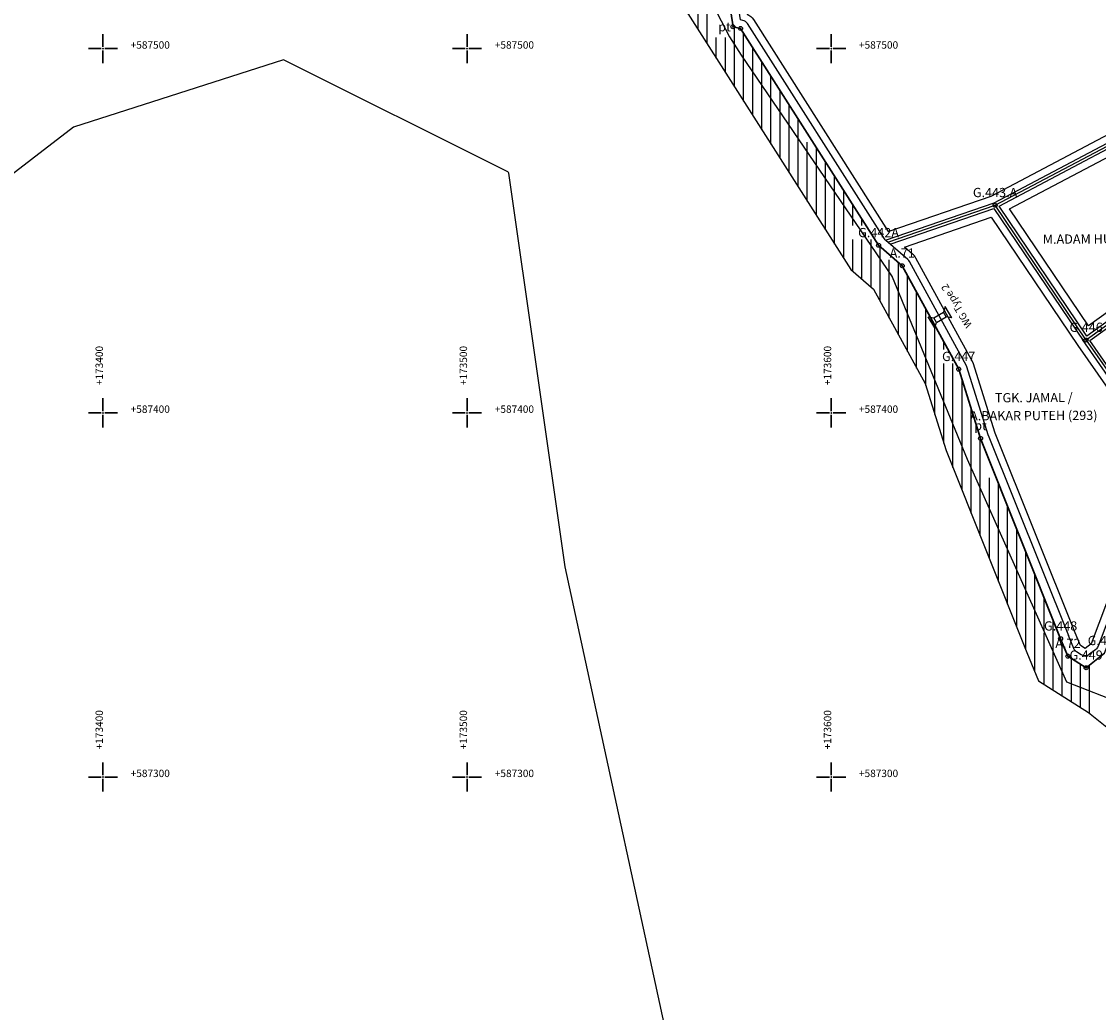
# Model space of a CAD drawing. Units: inches. Extents: x -66 to 415, y -35 to 166.
# Drawn here: x 401 to 401, y 148 to 149 of the extents above; entities that cross this region are included whole.
import ezdxf
from ezdxf.enums import TextEntityAlignment as Align

# ---------------------------------------------------------------- set-up
doc = ezdxf.new("R2010")
doc.units = ezdxf.units.IN
doc.header["$MEASUREMENT"] = 0
doc.linetypes.add('DASHDOT', pattern=[1, 0.5, -0.25, 0, -0.25])
for name, color, linetype in [('BATAS DESA', 6, 'Continuous'), ('BULAT1', 7, 'Continuous'), ('Double', 144, 'Continuous'), ('Grid', 7, 'Continuous'), ('Nama 1', 7, 'Continuous'), ('PATOK1', 7, 'Continuous'), ('tambak', 7, 'Continuous'), ('Tanggul', 7, 'Continuous')]:
    doc.layers.add(name, color=color, linetype=linetype)
doc.layers.add('Sal_existing', color=1, linetype='Continuous', lineweight=15)
doc.styles.add('L100', font='simplex.shx', dxfattribs={"height": 0.254})
doc.styles.add('L80', font='simplex.shx', dxfattribs={"height": 0.203})

msp = doc.modelspace()

# ---------------------------------------------------------------- linework, layer by layer
at = {"layer": 'BATAS DESA', "color": 6}
for p, q in [((401.36756, 148.41883), (401.36636, 148.41517)), ((401.37196, 148.41141), (401.36756, 148.41883)), ((401.3562, 148.41209), (401.35998, 148.41139)), ((401.36061, 148.40467), (401.3562, 148.41209)), ((401.35998, 148.41141), (401.36637, 148.4152)), ((401.3618, 148.40833), (401.35998, 148.41139)), ((401.36181, 148.40831), (401.36819, 148.41209)), ((401.36818, 148.41211), (401.36637, 148.4152)), ((401.37196, 148.41141), (401.36818, 148.41211)), ((401.36061, 148.40467), (401.3618, 148.40833))]:
    msp.add_line(p, q, dxfattribs=at)
at = {"layer": 'BATAS DESA', "linetype": 'DASHDOT', "ltscale": 10}
msp.add_lwpolyline([(400.71783, 148.79633), (400.79278, 148.7851), (400.9651, 148.808), (401.01131, 148.78816), (401.02769, 148.77626), (401.02497, 148.75249), (401.04431, 148.75045), (401.21726, 148.61207), (401.22536, 148.59659), (401.23309, 148.58451), (401.33254, 148.43843), (401.38207, 148.31829), (401.44758, 148.17154), (401.52955, 148.13946)], dxfattribs=at)
at = {"layer": 'BATAS DESA', "linetype": 'DASHDOT', "lineweight": 5, "ltscale": 10}
msp.add_lwpolyline([(401.52955, 148.13946), (401.44758, 148.17154), (401.38207, 148.31829), (401.33254, 148.43843), (401.23309, 148.58451), (401.22536, 148.59659), (401.21726, 148.61207), (401.04431, 148.75045), (401.02497, 148.75249), (401.02769, 148.77626), (401.01131, 148.78816), (400.9651, 148.808), (400.79278, 148.7851), (400.71783, 148.79633)], dxfattribs=at)
at = {"layer": 'BULAT1', "color": 1, "ltscale": 10}
for centre in [(401.22761, 148.60314), (401.23264, 148.60205, 0.00241), (401.40041, 148.48554), (401.32361, 148.45914), (401.33921, 148.44566, 0.00259), (401.46041, 148.39674), (401.37641, 148.37754), (401.39081, 148.33194), (401.44361, 148.19994), (401.44839, 148.18841, 0.00216), (401.46041, 148.18074)]:
    msp.add_circle(centre, 0.00132, dxfattribs=at)
for p in [(401.22761, 148.60314), (401.23264, 148.60205, 0.00241), (401.40041, 148.48554), (401.32361, 148.45914), (401.33921, 148.44566, 0.00259), (401.46041, 148.39674), (401.37641, 148.37754), (401.39081, 148.33194), (401.44361, 148.19994), (401.44839, 148.18841, 0.00216), (401.46041, 148.18074)]:
    msp.add_point(p, dxfattribs=at)
at = {"layer": 'Double', "color": 6}
msp.add_lwpolyline([(401.52944, 148.80309), (401.31909, 148.66902), (401.27413, 148.65719), (401.23556, 148.62054), (401.23694, 148.61148, -0.14879), (401.24119, 148.60785), (401.33001, 148.46832), (401.39778, 148.49162), (401.4835, 148.53686), (401.65232, 148.64385), (401.52944, 148.80309)], format="xyb", dxfattribs=at)
at = {"layer": 'Double', "color": 144}
for points in [[(401.32808, 148.46258), (401.3997, 148.4872), (401.48591, 148.5327), (401.65693, 148.6411), (401.66152, 148.63978)], [(401.46087, 148.39929), (401.40303, 148.48489), (401.48619, 148.52878), (401.50856, 148.49362)], [(401.51049, 148.49058), (401.53478, 148.45241), (401.46084, 148.39927)], [(401.33123, 148.45986), (401.39969, 148.48339), (401.45892, 148.39574)], [(401.49496, 148.35036), (401.4629, 148.39632), (401.53672, 148.44937), (401.60945, 148.33574)], [(401.4619, 148.39775), (401.4619, 148.39776)]]:
    msp.add_lwpolyline(points, dxfattribs=at)
at = {"layer": 'Double', "color": 6}
msp.add_lwpolyline([(401.5064, 148.48806), (401.5283, 148.45366), (401.46208, 148.40607), (401.41, 148.48314), (401.48451, 148.52247), (401.50447, 148.4911)], dxfattribs=at)
at = {"layer": 'Double', "color": 144, "elevation": 0.00213}
msp.add_lwpolyline([(401.49192, 148.34842), (401.45792, 148.39717), (401.45794, 148.39718)], dxfattribs=at)
at = {"layer": 'Grid', "color": 3, "linetype": 'DASHDOT', "lineweight": 30, "ltscale": 10}
for points in [[(400.81241, 148.58994), (400.81241, 148.59834)], [(401.05241, 148.58994), (401.05241, 148.59834)], [(401.29241, 148.58994), (401.29241, 148.59834)], [(400.81121, 148.58874), (400.80281, 148.58874)], [(400.81361, 148.58874), (400.82201, 148.58874)], [(401.05121, 148.58874), (401.04281, 148.58874)], [(401.05361, 148.58874), (401.06201, 148.58874)], [(401.29121, 148.58874), (401.28281, 148.58874)], [(401.29361, 148.58874), (401.30201, 148.58874)], [(400.81241, 148.58754), (400.81241, 148.57914)], [(401.05241, 148.58754), (401.05241, 148.57914)], [(401.29241, 148.58754), (401.29241, 148.57914)], [(400.81241, 148.34994), (400.81241, 148.35834)], [(401.05241, 148.34994), (401.05241, 148.35834)], [(401.29241, 148.34994), (401.29241, 148.35834)], [(400.81121, 148.34874), (400.80281, 148.34874)], [(400.81241, 148.34754), (400.81241, 148.33914)], [(400.81361, 148.34874), (400.82201, 148.34874)], [(401.05121, 148.34874), (401.04281, 148.34874)], [(401.05241, 148.34754), (401.05241, 148.33914)], [(401.05361, 148.34874), (401.06201, 148.34874)], [(401.29121, 148.34874), (401.28281, 148.34874)], [(401.29241, 148.34754), (401.29241, 148.33914)], [(401.29361, 148.34874), (401.30201, 148.34874)], [(400.81241, 148.10994), (400.81241, 148.11834)], [(401.05241, 148.10994), (401.05241, 148.11834)], [(401.29241, 148.10994), (401.29241, 148.11834)], [(400.81121, 148.10874), (400.80281, 148.10874)], [(400.81241, 148.10754), (400.81241, 148.09914)], [(400.81361, 148.10874), (400.82201, 148.10874)], [(401.05121, 148.10874), (401.04281, 148.10874)], [(401.05241, 148.10754), (401.05241, 148.09914)], [(401.05361, 148.10874), (401.06201, 148.10874)], [(401.29121, 148.10874), (401.28281, 148.10874)], [(401.29241, 148.10754), (401.29241, 148.09914)], [(401.29361, 148.10874), (401.30201, 148.10874)]]:
    msp.add_lwpolyline(points, dxfattribs=at)
for p in [(400.81241, 148.58874), (401.05241, 148.58874), (401.29241, 148.58874), (400.81241, 148.34874), (401.05241, 148.34874), (401.29241, 148.34874), (400.81241, 148.10874), (401.05241, 148.10874), (401.29241, 148.10874)]:
    msp.add_point(p, dxfattribs=at)
at = {"layer": 'Sal_existing', "color": 1, "lineweight": 30}
msp.add_lwpolyline([(400.70681, 148.80474), (400.79321, 148.79754), (400.87001, 148.80714), (400.96601, 148.81434), (401.01499, 148.79232), (401.01881, 148.79034), (401.02601, 148.78314), (401.03321, 148.77594), (401.03321, 148.75674), (401.04521, 148.75674), (401.14841, 148.67514), (401.22668, 148.6212), (401.22521, 148.61994), (401.22778, 148.60311), (401.23264, 148.60205), (401.32361, 148.45914), (401.33921, 148.44566), (401.37641, 148.37754), (401.39081, 148.33194), (401.44361, 148.19994), (401.44839, 148.18841), (401.46041, 148.18074), (401.47241, 148.19034)], dxfattribs=at)
at = {"layer": 'Sal_existing', "color": 1, "lineweight": -3, "ltscale": 10}
for points in [[(401.22521, 148.61994), (401.22761, 148.60314)], [(401.07936, 148.50761), (400.93153, 148.58146), (400.79303, 148.53698), (400.60758, 148.39449), (400.03494, 148.27669), (399.64002, 148.25619), (399.54513, 148.25628), (399.46838, 148.23528), (399.42155, 148.20604), (399.34447, 148.20019), (399.28886, 148.20019)], [(402.56955, 146.02649), (402.29581, 146.20916), (402.07546, 146.28203), (401.71572, 146.40571), (401.71572, 147.11634), (401.19599, 147.88363), (401.11706, 148.24724), (401.08001, 148.5067)], [(401.44361, 148.19994), (401.39081, 148.33194), (401.37641, 148.37754)]]:
    msp.add_lwpolyline(points, dxfattribs=at)
at = {"layer": 'Sal_existing', "color": 1, "lineweight": -3, "ltscale": 10, "extrusion": (0.212236, 0.977218, 0), "elevation": 230.37267}
msp.add_lwpolyline([(-360.54809, 0), (-360.55323, 0.00241)], dxfattribs=at)
at = {"layer": 'Sal_existing', "color": 1, "lineweight": -3, "ltscale": 10, "extrusion": (-0.84358, -0.537004, 0), "elevation": -418.27162}
msp.add_lwpolyline([(90.27518, 0), (90.10577, 0.00241)], dxfattribs=at)
at = {"layer": 'Sal_existing', "color": 1, "lineweight": -3, "ltscale": 10}
msp.add_lwpolyline([(401.08001, 148.5067, 0.246215), (401.07936, 148.50761)], format="xyb", dxfattribs=at)
at = {"layer": 'Sal_existing', "color": 1, "lineweight": -3, "ltscale": 10, "extrusion": (-0.653977, -0.756514, 0), "elevation": -374.76799}
msp.add_lwpolyline([(206.53868, 0.00259), (206.51806, 0)], dxfattribs=at)
at = {"layer": 'Sal_existing', "color": 1, "lineweight": -3, "ltscale": 10, "extrusion": (-0.877643, -0.479316, 0), "elevation": -423.38471}
msp.add_lwpolyline([(62.16358, 0), (62.08597, 0.00259)], dxfattribs=at)
at = {"layer": 'Sal_existing', "color": 1, "lineweight": -3, "ltscale": 10, "extrusion": (-0.923804, -0.382867, 0), "elevation": -427.59587}
msp.add_lwpolyline([(16.80434, 0.00216), (16.79186, 0)], dxfattribs=at)
at = {"layer": 'Sal_existing', "color": 1, "lineweight": -3, "ltscale": 10, "extrusion": (-0.537888, -0.843016, 0), "elevation": -340.85948}
msp.add_lwpolyline([(258.73308, 0), (258.71882, 0.00216)], dxfattribs=at)
at = {"layer": 'tambak', "lineweight": -3, "ltscale": 10, "extrusion": (0.820214, 0.572056, 0)}
msp.add_line((401.46041, 148.39674), (401.49344, 148.34939, 0.00098), dxfattribs=at)
at = {"layer": 'tambak', "lineweight": -3, "ltscale": 10}
for points in [[(401.46041, 148.18074), (401.47241, 148.19034), (401.48921, 148.23354), (401.53481, 148.29114), (401.53961, 148.29114), (401.61401, 148.33194), (401.64521, 148.35114), (401.78441, 148.44714), (401.78201, 148.45914), (401.75741, 148.5398), (401.67401, 148.63434), (401.53481, 148.81434), (401.50121, 148.90074), (401.49881, 148.91274), (401.45801, 148.96794), (401.43161, 148.97514), (401.40041, 148.99194), (401.25161, 148.88394)], [(401.53721, 148.45194), (401.46041, 148.39674), (401.40041, 148.48554), (401.48681, 148.53114)], [(401.32965, 148.46122), (401.40041, 148.48554)]]:
    msp.add_lwpolyline(points, dxfattribs=at)
at = {"layer": 'tambak', "color": 1}
msp.add_lwpolyline([(400.72615, 148.77905), (400.79371, 148.77342), (400.8724, 148.78325), (400.96173, 148.78995), (400.96819, 148.78705), (401.13415, 148.65583), (401.19795, 148.61186), (401.30526, 148.44329), (401.32023, 148.43034), (401.35423, 148.36809), (401.3682, 148.32386), (401.42138, 148.19089), (401.42911, 148.17225), (401.46199, 148.15127), (401.54439, 148.0855)], dxfattribs=at)
at = {"layer": 'tambak', "color": 92}
for points in [[(401.20466, 148.60132), (401.20466, 148.62215), (401.20466, 148.63638)], [(401.21066, 148.59189), (401.21066, 148.61735), (401.21066, 148.63225)], [(401.21666, 148.58246), (401.21666, 148.59607)], [(401.22266, 148.57304), (401.22266, 148.59607)], [(401.22866, 148.59144), (401.22866, 148.60234)], [(401.23466, 148.58221), (401.23466, 148.59888)], [(401.22866, 148.56361), (401.22866, 148.59144)], [(401.24066, 148.57339), (401.24066, 148.58946)], [(401.23466, 148.55419), (401.23466, 148.58221)], [(401.24666, 148.56458), (401.24666, 148.58003)], [(401.24066, 148.54476), (401.24066, 148.57339)], [(401.25266, 148.55577), (401.25266, 148.5706)], [(401.24666, 148.53534), (401.24666, 148.56458)], [(401.25866, 148.54695), (401.25866, 148.56118)], [(401.25266, 148.52591), (401.25266, 148.55577)], [(401.25866, 148.51649), (401.25866, 148.54695)], [(401.26466, 148.53814), (401.26466, 148.55175)], [(401.27066, 148.52932), (401.27066, 148.54233)], [(401.26466, 148.50706), (401.26466, 148.53814)], [(401.27066, 148.49764), (401.27066, 148.52932)], [(401.27666, 148.52051), (401.27666, 148.52721)], [(401.27666, 148.48821), (401.27666, 148.52051)], [(401.28266, 148.5117), (401.28266, 148.52348)], [(401.28266, 148.47879), (401.28266, 148.5117)], [(401.28866, 148.50288), (401.28866, 148.51405)], [(401.29466, 148.49407), (401.29466, 148.50463)], [(401.28866, 148.46936), (401.28866, 148.50288)], [(401.29466, 148.45993), (401.29466, 148.49407)], [(401.30066, 148.45051), (401.30066, 148.48526), (401.30066, 148.4952)], [(401.30666, 148.47212), (401.30666, 148.47644), (401.30666, 148.48578)], [(401.31266, 148.47212), (401.31266, 148.47635)], [(401.30666, 148.44207), (401.30666, 148.46297)], [(401.31266, 148.43689), (401.31266, 148.46297)], [(401.31866, 148.4317), (401.31866, 148.45881), (401.31866, 148.46297)], [(401.32466, 148.42224), (401.32466, 148.45), (401.32466, 148.45824)], [(401.33066, 148.41125), (401.33066, 148.44119), (401.33066, 148.44949)], [(401.33666, 148.40026), (401.33666, 148.42843), (401.33666, 148.44787)], [(401.34266, 148.38928), (401.34266, 148.41388), (401.34266, 148.43935)], [(401.34866, 148.37829), (401.34866, 148.39933), (401.34866, 148.42836)], [(401.35466, 148.36673), (401.35466, 148.38478), (401.35466, 148.41738)], [(401.36066, 148.34773), (401.36066, 148.37023), (401.36066, 148.40639)], [(401.36666, 148.39052), (401.36666, 148.3954)], [(401.36666, 148.32873), (401.36666, 148.35568), (401.36666, 148.38137)], [(401.37266, 148.31271), (401.37266, 148.34112), (401.37266, 148.38137)], [(401.37866, 148.32657), (401.37866, 148.37043)], [(401.38466, 148.3125), (401.38466, 148.35143)], [(401.37866, 148.29771), (401.37866, 148.32657)], [(401.39066, 148.29906), (401.39066, 148.33063)], [(401.38466, 148.28271), (401.38466, 148.3125)], [(401.39666, 148.28562), (401.39666, 148.3059)], [(401.39066, 148.26771), (401.39066, 148.29906)], [(401.40266, 148.27218), (401.40266, 148.30233)], [(401.39666, 148.25271), (401.39666, 148.28562)], [(401.40866, 148.25873), (401.40866, 148.28733)], [(401.40266, 148.23771), (401.40266, 148.27218)], [(401.41466, 148.24529), (401.41466, 148.27233)], [(401.40866, 148.22271), (401.40866, 148.25873)], [(401.42066, 148.23185), (401.42066, 148.25733)], [(401.41466, 148.20771), (401.41466, 148.24529)], [(401.42666, 148.21841), (401.42666, 148.24233)], [(401.42066, 148.19271), (401.42066, 148.23185)], [(401.43266, 148.20497), (401.43266, 148.22733)], [(401.42666, 148.17817), (401.42666, 148.21841)], [(401.43866, 148.16615), (401.43866, 148.19153), (401.43866, 148.21233)], [(401.43266, 148.16998), (401.43266, 148.20377)], [(401.44466, 148.16233), (401.44466, 148.17809), (401.44466, 148.19742)], [(401.45066, 148.1585), (401.45066, 148.17033), (401.45066, 148.18697)], [(401.45666, 148.15467), (401.45666, 148.16799), (401.45666, 148.18314)], [(401.46266, 148.15073), (401.46266, 148.16564), (401.46266, 148.18254)]]:
    msp.add_lwpolyline(points, dxfattribs=at)
at = {"layer": 'Tanggul', "color": 4}
for points in [[(401.39608, 148.33361), (401.38152, 148.37972), (401.344, 148.44842, 0.089763), (401.34292, 148.44975), (401.32837, 148.46233, -0.0729), (401.32746, 148.46338), (401.23714, 148.60527, 0.200122), (401.23411, 148.60738), (401.23266, 148.6077), (401.23024, 148.62362, 0.206925), (401.22821, 148.62685), (401.15155, 148.67969)], [(401.61252, 148.33742), (401.54009, 148.2977), (401.5322, 148.29991, 0.317462), (401.52699, 148.29805), (401.48465, 148.23797, 0.063419), (401.48408, 148.2369), (401.46827, 148.19496, -0.134682), (401.46677, 148.1929), (401.46273, 148.18967, -0.321064), (401.45715, 148.18937), (401.4541, 148.19132, -0.153685), (401.45225, 148.19353), (401.44871, 148.20206)]]:
    msp.add_lwpolyline(points, format="xyb", dxfattribs=at)
at = {"layer": 'Tanggul', "color": 6}
for points in [[(401.45319, 148.20378), (401.40054, 148.33542), (401.38595, 148.38161), (401.34821, 148.45072, 0.089763), (401.34606, 148.45338), (401.34068, 148.45803), (401.39778, 148.47766), (401.45494, 148.39305), (401.48787, 148.34584)], [(401.48993, 148.34288), (401.52116, 148.29811), (401.48072, 148.24073, 0.063419), (401.47959, 148.23859), (401.46378, 148.19665), (401.45974, 148.19342), (401.45668, 148.19537), (401.45315, 148.20389)]]:
    msp.add_lwpolyline(points, format="xyb", dxfattribs=at)
at = {"layer": 'Tanggul', "color": 4}
msp.add_lwpolyline([(401.39594, 148.33399), (401.44874, 148.20199)], dxfattribs=at)

# ---------------------------------------------------------------- texts
at = {"layer": 'Grid', "color": 3, "linetype": 'DASHDOT', "lineweight": 30, "ltscale": 10, "style": 'L80'}
for s, p in [('+587500', (400.84361, 148.58874)), ('+587500', (401.08361, 148.58874)), ('+587500', (401.32361, 148.58874)), ('+587400', (400.84361, 148.34874)), ('+587400', (401.08361, 148.34874)), ('+587400', (401.32361, 148.34874)), ('+587300', (400.84361, 148.10874)), ('+587300', (401.08361, 148.10874)), ('+587300', (401.32361, 148.10874))]:
    msp.add_text(s, height=0.004872, dxfattribs=at).set_placement(p, align=Align.CENTER)
for s, p in [('+173400', (400.81241, 148.37994)), ('+173500', (401.05241, 148.37994)), ('+173600', (401.29241, 148.37994)), ('+173400', (400.81241, 148.13994)), ('+173500', (401.05241, 148.13994)), ('+173600', (401.29241, 148.13994))]:
    msp.add_text(s, height=0.004872, rotation=90, dxfattribs=at).set_placement(p, align=Align.CENTER)
at = {"layer": 'Nama 1', "ltscale": 10, "style": 'L100'}
for s, p in [('M.ADAM HUSEN (294)', (401.47323, 148.46337)), ('TGK. JAMAL /', (401.42592, 148.3588)), ('A.BAKAR PUTEH (293)', (401.42592, 148.34697))]:
    msp.add_text(s, height=0.006096, rotation=0.24952, dxfattribs=at).set_placement(p, align=Align.MIDDLE_CENTER)
at = {"layer": 'PATOK1', "color": 3, "ltscale": 10, "style": 'L100'}
for s, p in [('pt', (401.22207, 148.60318, -0.0012)), ('G.443.A', (401.40041, 148.49394)), ('G.442A', (401.32361, 148.46754)), ('A.71', (401.33921, 148.45406, 0.00259)), ('G.446', (401.46041, 148.40514)), ('G.447', (401.37641, 148.38594)), ('pt', (401.39081, 148.34034)), ('G.448', (401.44361, 148.20834)), ('A.72', (401.44839, 148.19681, 0.00216)), ('G.450', (401.47241, 148.19874)), ('G.449', (401.46041, 148.18914))]:
    msp.add_text(s, height=0.006096, dxfattribs=at).set_placement(p, align=Align.MIDDLE_CENTER)
at = {"layer": 'tambak', "color": 3, "ltscale": 10, "style": 'L100'}
msp.add_text('WG Type 2', height=0.004877, rotation=121.38644, dxfattribs=at).set_placement((401.375, 148.41917), align=Align.MIDDLE_CENTER)

doc.saveas('drawing.dxf')
